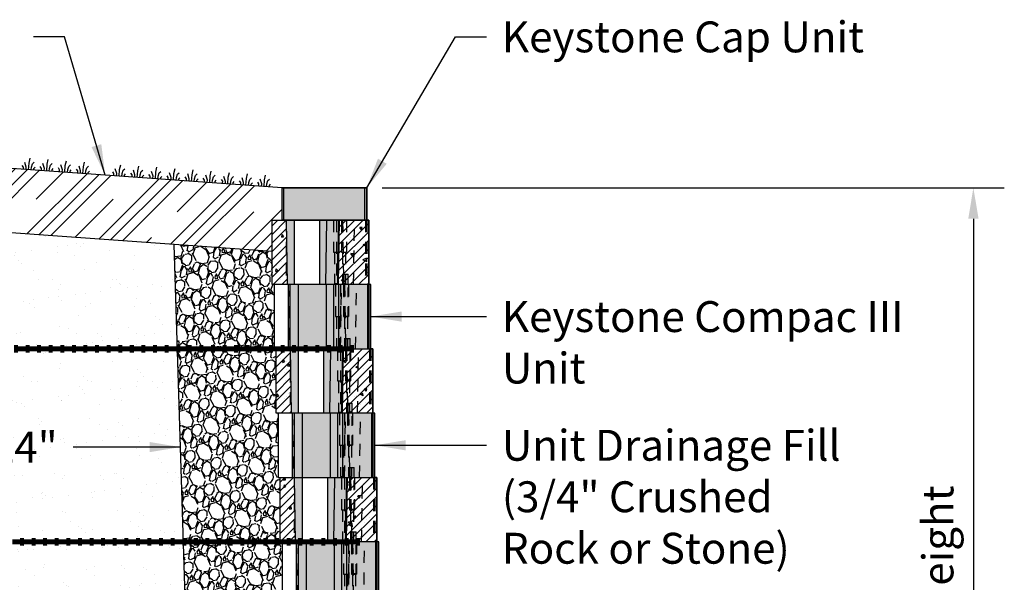
# Model space of a CAD drawing. Extents: x -28 to 149, y -61 to 20.
# Drawn here: x 16 to 26, y 5 to 11 of the extents above; entities that cross this region are included whole.
import ezdxf

# ---------------------------------------------------------------- set-up
doc = ezdxf.new("R2010")
doc.units = 0
doc.header["$MEASUREMENT"] = 0
doc.linetypes.add('HIDDEN2', pattern=[0.1875, 0.125, -0.0625])
for name, color, linetype in [('Dtl-Sect-Grid', 2, 'Continuous'), ('Dtl-Sect-Prd-Grd', 5, 'Continuous'), ('Dtl-Sect-Prd-Grd-Hat', 17, 'Continuous'), ('Dtl-Sect-Prd-Grd-Turf', 18, 'Continuous'), ('Dtl-Sect-Unt-Fil', 18, 'Continuous'), ('Dtl-Sect-Unt-Fil-Hat', 17, 'Continuous'), ('Dtl-Sect-Wal-Fil-Hat', 51, 'Continuous'), ('GEN-TXT', 7, 'Continuous'), ('Sect-Cap-Uni-Smooth', 3, 'Continuous'), ('Sect-Cap-Uni-Smooth-Hat-Sld', 23, 'Continuous'), ('Sect-CmpIII-SF', 3, 'Continuous'), ('Sect-CmpIII-SF-Hat', 17, 'Continuous'), ('Sect-CmpIII-SF-Hat-Sect', 17, 'Continuous'), ('Sect-CmpIII-SF-Hat-Sld-Cores', 41, 'Continuous'), ('Sect-CmpIII-SF-Hat-Sld-Sides', 41, 'Continuous'), ('Sect-CmpIII-SF-Hdn-Cores', 18, 'HIDDEN2'), ('Sect-CmpIII-SF-Hdn-Cores-Cntr', 18, 'HIDDEN2'), ('Sect-CmpIII-SF-Hdn-Cores-Pins', 7, 'HIDDEN2'), ('Sect-CmpIII-SF-Hdn-Lns-Sides', 8, 'HIDDEN2'), ('Sect-CmpIII-SF-Rad-Lns', 25, 'Continuous'), ('Sect-Pin-Strgt-NV', 2, 'Continuous'), ('Sect-Pin-Strgt-NV-Hdn', 18, 'HIDDEN2')]:
    doc.layers.add(name, color=color, linetype=linetype)
doc.styles.add('Dim-Text', font='ARIAL.TTF')
doc.dimstyles.new('Dtl-Sht-MS .375 Scale', dxfattribs={"dimscale": 0, "dimtxt": 0.32, "dimasz": 0.32, "dimexe": 0.32, "dimexo": 0.16, "dimgap": 0.16, "dimtad": 1, "dimzin": 12, "dimdsep": 46, "dimtxsty": 'Dim-Text', "dimcen": 0.16, "dimclrd": 256, "dimclre": 256, "dimclrt": 256, "dimadec": 0, "dimazin": 3, "dimtfac": 1, "dimtmove": 0, "dimatfit": 0, "dimfxl": 0, "dimtolj": 1, "dimtzin": 0, "dimarcsym": 0})
doc.dimstyles.new('Dtl-Sht-MS-LDR .375 Scale', dxfattribs={"dimscale": 0, "dimtxt": 0.32, "dimasz": 0.32, "dimexe": 0.32, "dimexo": 0.16, "dimgap": 0.16, "dimtad": 0, "dimjust": 1, "dimzin": 12, "dimdsep": 46, "dimtxsty": 'Dim-Text', "dimcen": 0.16, "dimclrd": 256, "dimclre": 256, "dimclrt": 256, "dimadec": 0, "dimazin": 3, "dimtfac": 1, "dimtofl": 0, "dimtmove": 0, "dimatfit": 0, "dimfxl": 0, "dimtolj": 1, "dimtzin": 0, "dimarcsym": 0})
pattern_1 = [(155, (-19.0522, -2.6789), (-0.0500107, 0.2836246), [0.03, -0.33]), (100, (-19.0522, -2.6789), (-0.27626, -0.131482), [0.024, -0.264]), (205.4514, (-19.05637, -2.65526), (-0.3262707, 0.152143), [0.025496, -0.280457]), (151.1842, (-19.12947, -2.6996), (-0.046537, 0.429486), [0.045, -0.495]), (201.6356, (-19.13335, -2.6638), (-0.473134, 0.260278), [0.038244, -0.420685]), (96.1842, (-19.12947, -2.6996), (-0.473134, 0.260277), [0.036, -0.396]), (126, (-19.1205, -2.6558), (0.0937636, 0.2723093), [0.03, -0.33]), (71, (-19.1205, -2.6558), (-0.3053663, 0.0189368), [0.024, -0.264]), (176.4514, (-19.1127, -2.6331), (-0.2116025, 0.2912463), [0.025496, -0.280457]), (142.5, (-19.0522, -2.6789), (-0.1298792, -0.0297655), [0, -0.2608, 0, -0.268, 0, -0.265]), (112.5, (-19.0522, -2.6789), (-0.1796239, 0.0608098), [0, -0.1528, 0, -0.2548, 0, -0.101]), (72.5, (-19.02911, -2.76506), (-0.04655083, 0.2085882), [0, -0.1, 0, -0.312, 0, -0.414]), (62.5, (-19.01876, -2.8037), (-0.0990535, 0.2149622), [0, -0.13, 0, -0.2072, 0, -0.294])]
pattern_2 = [(45, (-19.0522, -2.6789), (-0.04419417, 0.04419417), [])]
pattern_3 = [(80, (-19.0522, -2.6789), (0.2610166, 0.121714), [0.03, -0.33]), (25, (-19.0522, -2.6789), (-0.1985033, 0.2328167), [0.024, -0.264]), (130.4514, (-19.03045, -2.66876), (0.0625136, 0.3545307), [0.025496, -0.280457]), (76.1842, (-19.0922, -2.60962), (0.402807, 0.156111), [0.045, -0.495]), (126.6356, (-19.05863, -2.5966), (0.128953, 0.524377), [0.038244, -0.420685]), (21.1842, (-19.0922, -2.6096), (0.128953, 0.524377), [0.036, -0.396]), (51, (-19.04756, -2.60694), (0.2872984, -0.02009), [0.03, -0.33]), (356, (-19.04756, -2.60694), (-0.060743, 0.2998624), [0.024, -0.264]), (101.4514, (-19.02362, -2.6086), (0.2265556, 0.2797724), [0.025496, -0.280457]), (67.5, (-19.0522, -2.6789), (-0.0623665, 0.1177498), [0, -0.2608, 0, -0.268, 0, -0.265]), (37.5, (-19.0522, -2.6789), (0.0122476, 0.1892421), [0, -0.1528, 0, -0.2548, 0, -0.101]), (357.5, (-19.12945, -2.7235), (0.1894325, 0.09895125), [0, -0.1, 0, -0.312, 0, -0.414]), (347.5, (-19.16409, -2.7435), (0.1820006, 0.1513146), [0, -0.13, 0, -0.2072, 0, -0.294])]
pattern_4 = [(303.0128, (-0.218281, 0.2672), (1.854378912, -2.815897464), [0.03767, -3.7293446]), (259.9697, (-0.197758, 0.235612), (0.5991751875, 3.3179797634), [0.064643, -6.399659]), (207.5104, (-0.209016, 0.171957), (3.699746545, 1.907426516), [0.0455806, -4.512489]), (342.2737, (-0.169665, 0.04836), (-5.336715663, 1.719844828), [0.0588666, -5.8277962]), (7.8337, (-0.113593, 0.030437), (-3.607857187, -0.482667104), [0.0577234, -5.7146244]), (72.2737, (-0.056408, 0.038305), (-1.719844828, -5.336715663), [0.0588666, -5.8277962]), (112.6942, (-0.038485, 0.094376), (1.762487862, -4.2406646253), [0.077848, -7.7069577]), (147.2553, (-0.06852, 0.166197), (-5.4428159623, 3.487542575), [0.0734966, -7.27617]), (196.4296, (-0.130337, 0.205951), (-4.095723923, -1.2215751134), [0.059066, -5.8475404]), (250.2364, (-0.186991, 0.189245), (1.06761967, 2.902583082), [0.067433, -3.3042136]), (297.3974, (-0.209793, 0.1257845), (2.1054168792, -4.0426748496), [0.0872054, -8.633345]), (213.8141, (-0.095215, 0.31539), (-2.130040203, -1.458399615), [0.0297643, -2.9466763]), (246.4692, (-0.119945, 0.298826), (1.483021802, 3.371030305), [0.0566264, -5.606023]), (300, (-0.14255, 0.2469), (0.2704593, -0.0724694), [0.039598, -0.3563818]), (278.1986, (-0.18008, 0.236673), (-0.17857218, 1.497234845), [0.0213242, -2.1110922]), (6.8014, (-0.17704, 0.215567), (-0.8838471, -0.05305119), [0.030157, -1.4776894]), (105.9638, (-0.147095, 0.21914), (-0.32351128, 0.956316), [0.04898, -1.5836864]), (236.5651, (-0.16057, 0.26623), (0.4153975, 0.46844936), [0.0354175, -0.8500204]), (91.3895, (-0.219072, 0.0587), (-0.086682237, 2.922000378), [0.049616, -4.9119966]), (145.3462, (-0.220275, 0.108302), (2.685175136, -1.878998454), [0.041625, -4.1208742]), (8.1986, (-0.214658, 0.280723), (-1.497234845, -0.17857218), [0.0426482, -2.0897682]), (58.6105, (-0.172445, 0.286805), (-1.536069208, -2.487185439), [0.049616, -4.9119966]), (54.444, (-0.051387, 0.01377), (-0.903264177, -1.20735828), [0.0478464, -2.3444747]), (9.7751, (-0.023565, 0.052694), (-3.337398568, -0.555131137), [0.0400898, -3.9689]), (141.8014, (0.056526, 0.21096), (-1.20735732, 0.903265465), [0.0426482, -2.0897682]), (92.354, (0.02301, 0.237331), (0.139733968, -3.805847486), [0.0469367, -4.6467187]), (144.444, (0.021016, 0.078433), (1.20735828, -0.903264177), [0.0239232, -2.368398]), (176.3099, (0.05218, 0.19473), (-1.15430629, 0.0194188), [0.0142772, -1.413448]), (240.9638, (0.03793, 0.19565), (0.48786674, 0.73890865), [0.0577234, -1.096746]), (261.009, (0.009913, 0.145181), (0.454234261, 2.777061529), [0.053494, -5.2958984]), (18.6901, (-0.12275, 0.212616), (-0.61338777, -0.12552096), [0.040382, -0.969172]), (68.1572, (-0.084501, 0.225556), (1.7728992345, 4.4528675167), [0.0705023, -6.9797176]), (135.9454, (-0.05827, 0.290997), (1.60333739, -1.58912229), [0.0288277, -2.8539487]), (165, (-0.079, 0.31104), (-0.3429286, -0.19799), [0.0168, -0.2632]), (195.2564, (0.00035, 0.141946), (2.183092244, 0.574550036), [0.0388987, -3.8509856]), (123.0128, (-0.037178, 0.13171), (-1.854378912, 2.815897464), [0.07534, -3.6916746]), (75, (-0.07823, 0.1949), (-0.19799, 0.3429286), [0.0728, -0.2072]), (40.3048, (-0.059383, 0.265206), (-2.617909858, -2.197304809), [0.044272, -4.3829167]), (329.0546, (-0.02562, 0.293844), (1.009367635, -0.56033654), [0.0407686, -1.9976622]), (282.646, (0.009345, 0.27288), (1.3276773836, -5.863418147), [0.0663782, -6.5714527]), (250.4261, (0.023877, 0.208111), (-1.21255919, -3.443501203), [0.0702237, -6.9521407])]

# ---------------------------------------------------------------- blocks, each defined once
blk = doc.blocks.new('Sect-Pin-Strgt-NV')
at = {"layer": 'Sect-Pin-Strgt-NV', "ltscale": 0.75, "extrusion": (-2.22045e-16, 1, 2.22045e-16)}
for p, q in [((-0.02085, 0.1042), (0.02085, 0.1042)), ((-0.02085, 0), (-0.02085, 0.1042)), ((0.02085, 0), (0.02085, 0.1042))]:
    blk.add_line(p, q, dxfattribs=at)
at = {"layer": 'Sect-Pin-Strgt-NV-Hdn', "ltscale": 0.75, "extrusion": (-2.22045e-16, 1, 2.22045e-16)}
for p, q in [((-0.02085, -0.3333), (-0.02085, 0)), ((0.02085, -0.3333), (0.02085, 0)), ((0.02085, -0.3333), (-0.02085, -0.3333))]:
    blk.add_line(p, q, dxfattribs=at)
blk = doc.blocks.new('Sect-Pin-Strgt-NV-Hdn')
at = {"layer": 'Sect-Pin-Strgt-NV-Hdn', "ltscale": 0.75, "extrusion": (-2.22045e-16, 1, 2.22045e-16)}
for p, q in [((-0.02085, 0.1042), (0.02085, 0.1042)), ((-0.02085, 0), (-0.02085, 0.1042)), ((0.02085, 0), (0.02085, 0.1042)), ((-0.02085, -0.3333), (-0.02085, 0)), ((0.02085, -0.3333), (0.02085, 0)), ((0.02085, -0.3333), (-0.02085, -0.3333))]:
    blk.add_line(p, q, dxfattribs=at)
blk = doc.blocks.new('Sect-CmpIII-SF-Sect')
at = {"layer": 'Sect-CmpIII-SF-Hat-Sld-Sides'}
for points in [[(-0.832, 0.667), (-0.854, 0.667), (-0.854, 0), (-0.832, 0)], [(-0.747, 0.667), (-0.832, 0.667), (-0.832, 0), (-0.747, 0)], [(-0.382, 0.667), (-0.383, 0.667), (-0.458, 0.667), (-0.458, 0), (-0.382, 0)], [(-0.333, 0.667), (-0.382, 0.667), (-0.382, 0), (-0.333, 0)]]:
    blk.add_hatch(color=21, dxfattribs=at).paths.add_polyline_path(points)
h = blk.add_hatch(color=25, dxfattribs=at)
h.dxf.hatch_style = 1
h.paths.add_polyline_path([(-0.458, 0.667), (-0.747, 0.667), (-0.747, 0), (-0.458, 0)])
h = blk.add_hatch(color=25, dxfattribs=at)
h.dxf.hatch_style = 1
h.paths.add_polyline_path([(-0.034, 0.667), (-0.152, 0.667), (-0.162, 0.667), (-0.333, 0.667), (-0.333, 0), (-0.162, 0), (-0.152, 0), (-0.034, 0)])
h = blk.add_hatch(color=16, dxfattribs=at)
h.dxf.hatch_style = 1
h.paths.add_polyline_path([(-0.005, 0.667), (-0.023, 0.667), (-0.023, 0), (-0.005, 0)])
at = {"layer": 'Sect-CmpIII-SF', "color": 2}
for p, q in [((-0.854, 0.667), (-0.854, 0)), ((-0.333, 0.667), (-0.333, 0))]:
    blk.add_line(p, q, dxfattribs=at)
at = {"layer": 'Sect-CmpIII-SF', "color": 1}
for p, q in [((-0.034, 0.667), (-0.034, 0)), ((-0.023, 0.667), (-0.023, 0))]:
    blk.add_line(p, q, dxfattribs=at)
at = {"layer": 'Sect-CmpIII-SF', "color": 17}
blk.add_line((-0.005, 0.667), (-0.005, 0), dxfattribs=at)
at = {"layer": 'Sect-CmpIII-SF'}
blk.add_lwpolyline([(-0.152, 0.667), (-0.162, 0.667), (-0.333, 0.667), (-0.383, 0.667), (-0.458, 0.667), (-0.747, 0.667), (-0.832, 0.667), (-0.854, 0.667), (-1, 0.667), (-1, 0), (-0.854, 0), (-0.832, 0), (-0.747, 0), (-0.458, 0), (-0.383, 0), (-0.333, 0), (-0.162, 0), (-0.152, 0), (0, 0), (0, 0.667)], close=True, dxfattribs=at)
at = {"layer": 'Sect-CmpIII-SF', "color": 5}
blk.add_lwpolyline([(0, 0), (0, 0.667), (-0.01, 0.667)], dxfattribs=at)
at = {"layer": 'Sect-CmpIII-SF-Hdn-Cores'}
for p, q in [((-0.271, 0.667), (-0.26, 0)), ((-0.156, 0), (-0.146, 0.667))]:
    blk.add_line(p, q, dxfattribs=at)
at = {"layer": 'Sect-CmpIII-SF-Hdn-Cores-Cntr'}
for p, q in [((-0.854, 0.667), (-0.844, 0)), ((-0.312, 0), (-0.302, 0.667))]:
    blk.add_line(p, q, dxfattribs=at)
at = {"layer": 'Sect-CmpIII-SF-Hdn-Cores-Pins'}
for p, q in [((-0.365, 0.667), (-0.365, 0.333)), ((-0.312, 0.667), (-0.312, 0.333)), ((-0.281, 0.667), (-0.281, 0.333)), ((-0.229, 0.667), (-0.229, 0.333)), ((-0.365, 0.333), (-0.338, 0.333)), ((-0.354, 0.333), (-0.354, 0.01)), ((-0.338, 0.333), (-0.312, 0.333)), ((-0.323, 0.333), (-0.323, 0.01)), ((-0.281, 0.333), (-0.255, 0.333)), ((-0.271, 0.333), (-0.271, 0.01)), ((-0.255, 0.333), (-0.229, 0.333)), ((-0.24, 0.333), (-0.24, 0.01)), ((-0.354, 0.01), (-0.338, 0.01)), ((-0.338, 0.01), (-0.323, 0.01)), ((-0.271, 0.01), (-0.255, 0.01)), ((-0.255, 0.01), (-0.24, 0.01))]:
    blk.add_line(p, q, dxfattribs=at)
at = {"layer": 'Sect-CmpIII-SF-Rad-Lns'}
for points in [[(-0.832, 0), (-0.832, 0.667)], [(-0.747, 0), (-0.747, 0.667)], [(-0.458, 0), (-0.458, 0.667)], [(-0.382, 0), (-0.382, 0.667)]]:
    blk.add_lwpolyline(points, dxfattribs=at)
for name in ['Sect-Pin-Strgt-NV', 'Sect-Pin-Strgt-NV-Hdn']:
    blk.add_blockref(name, (-0.255, 0.667))
blk = doc.blocks.new('Sect-CmpIII-SF-XSect')
at = {"layer": 'Sect-CmpIII-SF-Hat'}
h = blk.add_hatch(dxfattribs=at)
h.set_pattern_fill('AR-CONC', color=17, scale=0.04, angle=30, style=0)
h.set_pattern_definition(pattern_3)
h.paths.add_polyline_path([(-0.854, 0.667), (-1, 0.667), (-1, 0), (-0.844, 0)])
h = blk.add_hatch(dxfattribs=at)
h.set_pattern_fill('AR-CONC', color=17, scale=0.04, angle=105, style=0)
h.set_pattern_definition(pattern_1)
h.paths.add_polyline_path([(0, 0.667), (-0.302, 0.667), (-0.312, 0), (0, 0)])
at = {"layer": 'Sect-CmpIII-SF-Hat-Sect'}
h = blk.add_hatch(dxfattribs=at)
h.set_pattern_fill('ANSI31', scale=0.5, style=0)
h.set_pattern_definition(pattern_2)
h.paths.add_polyline_path([(-0.854, 0.667), (-1, 0.667), (-1, 0), (-0.844, 0)])
h = blk.add_hatch(dxfattribs=at)
h.set_pattern_fill('ANSI31', scale=0.5, style=0)
h.set_pattern_definition(pattern_2)
h.paths.add_polyline_path([(0, 0.667), (-0.302, 0.667), (-0.312, 0), (0, 0)])
at = {"layer": 'Sect-CmpIII-SF-Hat-Sld-Cores'}
for points in [[(-0.771, 0.667), (-0.854, 0.667), (-0.844, 0), (-0.771, 0)], [(-0.438, 0.667), (-0.51, 0.667), (-0.51, 0), (-0.447, 0)]]:
    blk.add_hatch(color=21, dxfattribs=at).paths.add_polyline_path(points)
h = blk.add_hatch(color=26, dxfattribs=at)
h.dxf.hatch_style = 1
h.paths.add_polyline_path([(-0.313, 0.667), (-0.438, 0.667), (-0.447, 0), (-0.322, 0)])
h = blk.add_hatch(color=26, dxfattribs=at)
h.dxf.hatch_style = 1
h.paths.add_polyline_path([(-0.302, 0.667), (-0.313, 0.667), (-0.322, 0), (-0.312, 0)])
at = {"layer": 'Sect-CmpIII-SF', "color": 2}
for p, q in [((-0.854, 0.667), (-0.844, 0)), ((-0.312, 0), (-0.302, 0.667))]:
    blk.add_line(p, q, dxfattribs=at)
at = {"layer": 'Sect-CmpIII-SF'}
blk.add_lwpolyline([(-0.312, 0), (-0.322, 0), (-0.447, 0), (-0.51, 0), (-0.771, 0), (-0.844, 0), (-1, 0), (-1, 0.667), (-0.854, 0.667), (-0.771, 0.667), (-0.51, 0.667), (-0.438, 0.667), (-0.313, 0.667), (-0.302, 0.667), (0, 0.667), (0, 0)], close=True, dxfattribs=at)
at = {"layer": 'Sect-CmpIII-SF', "color": 5}
blk.add_lwpolyline([(0, 0), (0, 0.667), (-0.01, 0.667)], dxfattribs=at)
at = {"layer": 'Sect-CmpIII-SF-Hdn-Cores-Cntr'}
for p, q in [((-0.271, 0.667), (-0.26, 0)), ((-0.156, 0), (-0.146, 0.667))]:
    blk.add_line(p, q, dxfattribs=at)
at = {"layer": 'Sect-CmpIII-SF-Hdn-Cores-Pins'}
for p, q in [((-0.365, 0.667), (-0.365, 0.333)), ((-0.312, 0.667), (-0.312, 0.333)), ((-0.281, 0.667), (-0.281, 0.333)), ((-0.229, 0.667), (-0.229, 0.333)), ((-0.365, 0.333), (-0.339, 0.333)), ((-0.354, 0.333), (-0.354, 0.01)), ((-0.339, 0.333), (-0.312, 0.333)), ((-0.323, 0.333), (-0.323, 0.01)), ((-0.281, 0.333), (-0.255, 0.333)), ((-0.271, 0.333), (-0.271, 0.01)), ((-0.255, 0.333), (-0.229, 0.333)), ((-0.24, 0.333), (-0.24, 0.01)), ((-0.354, 0.01), (-0.339, 0.01)), ((-0.339, 0.01), (-0.323, 0.01)), ((-0.271, 0.01), (-0.255, 0.01)), ((-0.255, 0.01), (-0.24, 0.01))]:
    blk.add_line(p, q, dxfattribs=at)
at = {"layer": 'Sect-CmpIII-SF-Hdn-Lns-Sides'}
for p, q in [((-0.854, 0.667), (-0.854, 0)), ((-0.333, 0.667), (-0.333, 0)), ((-0.034, 0.667), (-0.034, 0)), ((-0.023, 0.667), (-0.023, 0)), ((-0.005, 0.667), (-0.005, 0))]:
    blk.add_line(p, q, dxfattribs=at)
at = {"layer": 'Sect-CmpIII-SF-Rad-Lns'}
for points in [[(-0.771, 0.667), (-0.771, 0)], [(-0.51, 0.667), (-0.51, 0)], [(-0.438, 0.667), (-0.447, 0)], [(-0.313, 0.667), (-0.322, 0)]]:
    blk.add_lwpolyline(points, dxfattribs=at)
for name in ['Sect-Pin-Strgt-NV', 'Sect-Pin-Strgt-NV-Hdn']:
    blk.add_blockref(name, (-0.255, 0.667))
blk = doc.blocks.new('Sect-Cap-SF-Uni-Smth-Sect')
at = {"layer": 'Sect-Cap-Uni-Smooth-Hat-Sld'}
for points in [[(-0.857, 0.333), (-0.875, 0.333), (-0.875, 0), (-0.857, 0)], [(0, 0.333), (-0.018, 0.333), (-0.018, 0), (0, 0)]]:
    blk.add_hatch(color=13, dxfattribs=at).paths.add_polyline_path(points)
h = blk.add_hatch(color=256, dxfattribs=at)
h.dxf.hatch_style = 1
h.paths.add_polyline_path([(-0.018, 0.333), (-0.857, 0.333), (-0.857, 0), (-0.018, 0)])
at = {"layer": 'Sect-Cap-Uni-Smooth'}
blk.add_lwpolyline([(-0.875, 0.333), (0, 0.333), (0, 0), (-0.875, 0)], close=True, dxfattribs=at)
at = {"layer": 'Sect-Cap-Uni-Smooth', "color": 5}
blk.add_lwpolyline([(0, 0), (0, 0.333), (-0.875, 0.333)], dxfattribs=at)
at = {"layer": 'Sect-Cap-Uni-Smooth', "color": 17}
for points in [[(-0.857, 0), (-0.857, 0.333)], [(-0.018, 0), (-0.018, 0.333)]]:
    blk.add_lwpolyline(points, dxfattribs=at)
blk = doc.blocks.new('*D4')
at = {"layer": 'Defpoints', "color": 0}
for p in [(19.729, 9), (20.5, 0), (26.01, 0)]:
    blk.add_point(p, dxfattribs=at)
at = {"layer": 'GEN-TXT', "lineweight": -2}
for p, q in [((19.889, 9), (26.33, 9)), ((26.01, 8.68), (26.01, 0.32)), ((20.66, 0), (26.33, 0))]:
    blk.add_line(p, q, dxfattribs=at)
at = {"layer": 'GEN-TXT'}
for points in [[(25.957, 8.68), (26.064, 8.68), (26.01, 9)], [(25.957, 0.32), (26.064, 0.32), (26.01, 0)]]:
    blk.add_solid(points, dxfattribs=at)
at = {"layer": 'GEN-TXT', "insert": (25.643, 4.5), "char_height": 0.32, "attachment_point": 5, "rotation": 90, "style": 'Dim-Text'}
blk.add_mtext('\\A1;Design Height', dxfattribs=at)
blk = doc.blocks.new('Sect-CmpIII-SF-XSect-No-Pins')
at = {"layer": 'Sect-CmpIII-SF-Hat'}
h = blk.add_hatch(dxfattribs=at)
h.set_pattern_fill('AR-CONC', color=17, scale=0.04, angle=30, style=0)
h.set_pattern_definition(pattern_3)
h.paths.add_polyline_path([(-0.854, 0.667), (-1, 0.667), (-1, 0), (-0.844, 0)])
h = blk.add_hatch(dxfattribs=at)
h.set_pattern_fill('AR-CONC', color=17, scale=0.04, angle=105, style=0)
h.set_pattern_definition(pattern_1)
h.paths.add_polyline_path([(0, 0.667), (-0.302, 0.667), (-0.312, 0), (0, 0)])
at = {"layer": 'Sect-CmpIII-SF-Hat-Sect'}
h = blk.add_hatch(dxfattribs=at)
h.set_pattern_fill('ANSI31', scale=0.5, style=0)
h.set_pattern_definition(pattern_2)
h.paths.add_polyline_path([(-0.854, 0.667), (-1, 0.667), (-1, 0), (-0.844, 0)])
h = blk.add_hatch(dxfattribs=at)
h.set_pattern_fill('ANSI31', scale=0.5, style=0)
h.set_pattern_definition(pattern_2)
h.paths.add_polyline_path([(0, 0.667), (-0.302, 0.667), (-0.312, 0), (0, 0)])
at = {"layer": 'Sect-CmpIII-SF-Hat-Sld-Cores'}
for points in [[(-0.771, 0.667), (-0.854, 0.667), (-0.844, 0), (-0.771, 0)], [(-0.438, 0.667), (-0.51, 0.667), (-0.51, 0), (-0.447, 0)]]:
    blk.add_hatch(color=21, dxfattribs=at).paths.add_polyline_path(points)
h = blk.add_hatch(color=26, dxfattribs=at)
h.dxf.hatch_style = 1
h.paths.add_polyline_path([(-0.313, 0.667), (-0.438, 0.667), (-0.447, 0), (-0.322, 0)])
h = blk.add_hatch(color=26, dxfattribs=at)
h.dxf.hatch_style = 1
h.paths.add_polyline_path([(-0.302, 0.667), (-0.313, 0.667), (-0.322, 0), (-0.312, 0)])
at = {"layer": 'Sect-CmpIII-SF', "color": 2}
for p, q in [((-0.854, 0.667), (-0.844, 0)), ((-0.312, 0), (-0.302, 0.667))]:
    blk.add_line(p, q, dxfattribs=at)
at = {"layer": 'Sect-CmpIII-SF'}
blk.add_lwpolyline([(-0.312, 0), (-0.322, 0), (-0.447, 0), (-0.51, 0), (-0.771, 0), (-0.844, 0), (-1, 0), (-1, 0.667), (-0.854, 0.667), (-0.771, 0.667), (-0.51, 0.667), (-0.438, 0.667), (-0.313, 0.667), (-0.302, 0.667), (0, 0.667), (0, 0)], close=True, dxfattribs=at)
at = {"layer": 'Sect-CmpIII-SF', "color": 5}
blk.add_lwpolyline([(0, 0), (0, 0.667), (-0.01, 0.667)], dxfattribs=at)
at = {"layer": 'Sect-CmpIII-SF-Hdn-Cores-Cntr'}
for p, q in [((-0.271, 0.667), (-0.26, 0)), ((-0.156, 0), (-0.146, 0.667))]:
    blk.add_line(p, q, dxfattribs=at)
at = {"layer": 'Sect-CmpIII-SF-Hdn-Cores-Pins'}
for p, q in [((-0.365, 0.667), (-0.365, 0.333)), ((-0.312, 0.667), (-0.312, 0.333)), ((-0.281, 0.667), (-0.281, 0.333)), ((-0.229, 0.667), (-0.229, 0.333)), ((-0.365, 0.333), (-0.339, 0.333)), ((-0.354, 0.333), (-0.354, 0.01)), ((-0.339, 0.333), (-0.312, 0.333)), ((-0.323, 0.333), (-0.323, 0.01)), ((-0.281, 0.333), (-0.255, 0.333)), ((-0.271, 0.333), (-0.271, 0.01)), ((-0.255, 0.333), (-0.229, 0.333)), ((-0.24, 0.333), (-0.24, 0.01)), ((-0.354, 0.01), (-0.339, 0.01)), ((-0.339, 0.01), (-0.323, 0.01)), ((-0.271, 0.01), (-0.255, 0.01)), ((-0.255, 0.01), (-0.24, 0.01))]:
    blk.add_line(p, q, dxfattribs=at)
at = {"layer": 'Sect-CmpIII-SF-Hdn-Lns-Sides'}
for p, q in [((-0.854, 0.667), (-0.854, 0)), ((-0.333, 0.667), (-0.333, 0)), ((-0.034, 0.667), (-0.034, 0)), ((-0.023, 0.667), (-0.023, 0)), ((-0.005, 0.667), (-0.005, 0))]:
    blk.add_line(p, q, dxfattribs=at)
at = {"layer": 'Sect-CmpIII-SF-Rad-Lns'}
for points in [[(-0.771, 0.667), (-0.771, 0)], [(-0.51, 0.667), (-0.51, 0)], [(-0.438, 0.667), (-0.447, 0)], [(-0.313, 0.667), (-0.322, 0)]]:
    blk.add_lwpolyline(points, dxfattribs=at)
blk = doc.blocks.new('Prd-Turf')
at = {"layer": 'Dtl-Sect-Prd-Grd-Turf'}
for points in [[(-0.056, 0), (-0.055, -0.016), (-0.065, -0.03)], [(-0.027, 0), (-0.028, -0.03), (-0.036, -0.064), (-0.052, -0.081)], [(0, 0), (0, 0), (0, -0.07), (-0.008, -0.12)], [(0.049, -0.077), (0.029, -0.029), (0.029, 0), (0.029, 0), (0.029, 0)], [(0.054, 0), (0.054, 0), (0.054, 0), (0.055, -0.024), (0.069, -0.041)]]:
    blk.add_lwpolyline(points, dxfattribs=at)

msp = doc.modelspace()

# ---------------------------------------------------------------- hatches: boundary and pattern name
at = {"layer": 'Dtl-Sect-Prd-Grd-Hat'}
h = msp.add_hatch(dxfattribs=at)
h.set_pattern_fill('CLAY', color=256, scale=3, angle=45, style=0)
h.paths.add_polyline_path([(18.75004, 8.34144), (18.75004, 8.66671), (18.85417, 8.66671), (18.85417, 9), (8.52477, 9.73798), (8.75224, 9.05557)])
at = {"layer": 'Dtl-Sect-Unt-Fil-Hat'}
h = msp.add_hatch(dxfattribs=at)
h.set_pattern_fill('GRAVEL', color=256, scale=0.28, angle=75, style=0)
h.set_pattern_definition(pattern_4)
h.paths.add_polyline_path([(17.7701, 7.32571), (18.77083, 7.32571), (18.77083, 8), (18.75, 8), (18.75, 8.34144), (17.73609, 8.41386)])
h = msp.add_hatch(dxfattribs=at)
h.set_pattern_fill('GRAVEL', color=256, scale=0.28, angle=75, style=0)
h.set_pattern_definition(pattern_4)
h.paths.add_polyline_path([(18.8125, 6.66667), (18.79167, 6.66667), (18.79167, 7.32571), (17.7701, 7.32571), (17.8326, 5.32571), (18.83333, 5.32571), (18.83333, 6), (18.8125, 6)])
h = msp.add_hatch(dxfattribs=at)
h.set_pattern_fill('GRAVEL', color=256, scale=0.28, angle=75, style=0)
h.set_pattern_definition(pattern_4)
h.paths.add_polyline_path([(18.875, 4.66667), (18.85417, 4.66667), (18.85417, 5.32571), (17.8326, 5.32571), (17.8951, 3.32571), (18.89583, 3.32571), (18.89583, 4), (18.875, 4)])
at = {"layer": 'Dtl-Sect-Wal-Fil-Hat'}
h = msp.add_hatch(dxfattribs=at)
h.set_pattern_fill('AR-SAND', color=256, scale=0.2, style=0)
h.paths.add_polyline_path([(12.87964, 0.62936), (17.98157, 0.55846), (17.73609, 8.41386), (8.75224, 9.05557), (9.68394, 6.26047), (9.80253, 6.3), (11.64338, 0.77746), (11.65369, 0.82194), (11.86319, 1.03933), (12.24996, 1.15059), (12.64479, 1.03933), (12.84624, 0.78974)])
h.paths.add_polyline_path([(15.62438, 3.94601), (12.66299, 3.94601, -1), (12.66299, 4.71388), (15.62438, 4.71388, -1)], flags=16)
h.paths.add_polyline_path([(14.22628, 2.50755), (16.49378, 2.50755), (16.49378, 1.93326), (14.22628, 1.93326)], flags=24)
h.paths.add_polyline_path([(15.82867, 6.55462), (16.61055, 6.55462), (16.61055, 6.07331), (15.82867, 6.07331)], flags=24)
h.paths.add_polyline_path([(12.56066, 4.08176), (15.75761, 4.08176), (15.75761, 4.57813), (12.56066, 4.57813)], flags=8)

# ---------------------------------------------------------------- linework, layer by layer
at = {"layer": 'Dtl-Sect-Grid', "color": 19}
for points in [[(19.59898, 7.33333, 0.08, 0.08, 0), (19.55731, 7.33333, 0.05, 0.05, 0), (19.47898, 7.33333, 0.08, 0.08, 0), (19.43731, 7.33333, 0.05, 0.05, 0), (19.35898, 7.33333, 0.08, 0.08, 0), (19.31731, 7.33333, 0.05, 0.05, 0), (19.23898, 7.33333, 0.08, 0.08, 0), (19.19731, 7.33333, 0.05, 0.05, 0), (19.11898, 7.33333, 0.08, 0.08, 0), (19.07731, 7.33333, 0.05, 0.05, 0), (18.99898, 7.33333, 0.08, 0.08, 0), (18.95731, 7.33333, 0.05, 0.05, 0), (18.87898, 7.33333, 0.08, 0.08, 0), (18.83731, 7.33333, 0.05, 0.05, 0), (18.75898, 7.33333, 0.08, 0.08, 0), (18.71731, 7.33333, 0.05, 0.05, 0), (18.63898, 7.33333, 0.08, 0.08, 0), (18.59731, 7.33333, 0.05, 0.05, 0), (18.51898, 7.33333, 0.08, 0.08, 0), (18.47731, 7.33333, 0.05, 0.05, 0), (18.39898, 7.33333, 0.08, 0.08, 0), (18.35731, 7.33333, 0.05, 0.05, 0), (18.27898, 7.33333, 0.08, 0.08, 0), (18.23731, 7.33333, 0.05, 0.05, 0), (18.15898, 7.33333, 0.08, 0.08, 0), (18.11731, 7.33333, 0.05, 0.05, 0), (18.03898, 7.33333, 0.08, 0.08, 0), (17.99731, 7.33333, 0.05, 0.05, 0), (17.91898, 7.33333, 0.08, 0.08, 0), (17.87731, 7.33333, 0.05, 0.05, 0), (17.79898, 7.33333, 0.08, 0.08, 0), (17.75731, 7.33333, 0.05, 0.05, 0), (17.67898, 7.33333, 0.08, 0.08, 0), (17.63731, 7.33333, 0.05, 0.05, 0), (17.55898, 7.33333, 0.08, 0.08, 0), (17.51731, 7.33333, 0.05, 0.05, 0), (17.43898, 7.33333, 0.08, 0.08, 0), (17.39731, 7.33333, 0.05, 0.05, 0), (17.31898, 7.33333, 0.08, 0.08, 0), (17.27731, 7.33333, 0.05, 0.05, 0), (17.19898, 7.33333, 0.08, 0.08, 0), (17.15731, 7.33333, 0.05, 0.05, 0), (17.07898, 7.33333, 0.08, 0.08, 0), (17.03731, 7.33333, 0.05, 0.05, 0), (16.95898, 7.33333, 0.08, 0.08, 0), (16.91731, 7.33333, 0.05, 0.05, 0), (16.83898, 7.33333, 0.08, 0.08, 0), (16.79731, 7.33333, 0.05, 0.05, 0), (16.71898, 7.33333, 0.08, 0.08, 0), (16.67731, 7.33333, 0.05, 0.05, 0), (16.59898, 7.33333, 0.08, 0.08, 0), (16.55731, 7.33333, 0.05, 0.05, 0), (16.47898, 7.33333, 0.08, 0.08, 0), (16.43731, 7.33333, 0.05, 0.05, 0), (16.35898, 7.33333, 0.08, 0.08, 0), (16.31731, 7.33333, 0.05, 0.05, 0), (16.23898, 7.33333, 0.08, 0.08, 0), (16.19731, 7.33333, 0.05, 0.05, 0), (16.11898, 7.33333, 0.08, 0.08, 0), (16.07731, 7.33333, 0.05, 0.05, 0)], [(19.66148, 5.33333, 0.08, 0.08, 0), (19.61981, 5.33333, 0.05, 0.05, 0), (19.54148, 5.33333, 0.08, 0.08, 0), (19.49981, 5.33333, 0.05, 0.05, 0), (19.42148, 5.33333, 0.08, 0.08, 0), (19.37981, 5.33333, 0.05, 0.05, 0), (19.30148, 5.33333, 0.08, 0.08, 0), (19.25981, 5.33333, 0.05, 0.05, 0), (19.18148, 5.33333, 0.08, 0.08, 0), (19.13981, 5.33333, 0.05, 0.05, 0), (19.06148, 5.33333, 0.08, 0.08, 0), (19.01981, 5.33333, 0.05, 0.05, 0), (18.94148, 5.33333, 0.08, 0.08, 0), (18.89981, 5.33333, 0.05, 0.05, 0), (18.82148, 5.33333, 0.08, 0.08, 0), (18.77981, 5.33333, 0.05, 0.05, 0), (18.70148, 5.33333, 0.08, 0.08, 0), (18.65981, 5.33333, 0.05, 0.05, 0), (18.58148, 5.33333, 0.08, 0.08, 0), (18.53981, 5.33333, 0.05, 0.05, 0), (18.46148, 5.33333, 0.08, 0.08, 0), (18.41981, 5.33333, 0.05, 0.05, 0), (18.34148, 5.33333, 0.08, 0.08, 0), (18.29981, 5.33333, 0.05, 0.05, 0), (18.22148, 5.33333, 0.08, 0.08, 0), (18.17981, 5.33333, 0.05, 0.05, 0), (18.10148, 5.33333, 0.08, 0.08, 0), (18.05981, 5.33333, 0.05, 0.05, 0), (17.98148, 5.33333, 0.08, 0.08, 0), (17.93981, 5.33333, 0.05, 0.05, 0), (17.86148, 5.33333, 0.08, 0.08, 0), (17.81981, 5.33333, 0.05, 0.05, 0), (17.74148, 5.33333, 0.08, 0.08, 0), (17.69981, 5.33333, 0.05, 0.05, 0), (17.62148, 5.33333, 0.08, 0.08, 0), (17.57981, 5.33333, 0.05, 0.05, 0), (17.50148, 5.33333, 0.08, 0.08, 0), (17.45981, 5.33333, 0.05, 0.05, 0), (17.38148, 5.33333, 0.08, 0.08, 0), (17.33981, 5.33333, 0.05, 0.05, 0), (17.26148, 5.33333, 0.08, 0.08, 0), (17.21981, 5.33333, 0.05, 0.05, 0), (17.14148, 5.33333, 0.08, 0.08, 0), (17.09981, 5.33333, 0.05, 0.05, 0), (17.02148, 5.33333, 0.08, 0.08, 0), (16.97981, 5.33333, 0.05, 0.05, 0), (16.90148, 5.33333, 0.08, 0.08, 0), (16.85981, 5.33333, 0.05, 0.05, 0), (16.78148, 5.33333, 0.08, 0.08, 0), (16.73981, 5.33333, 0.05, 0.05, 0), (16.66148, 5.33333, 0.08, 0.08, 0), (16.61981, 5.33333, 0.05, 0.05, 0), (16.54148, 5.33333, 0.08, 0.08, 0), (16.49981, 5.33333, 0.05, 0.05, 0), (16.42148, 5.33333, 0.08, 0.08, 0), (16.37981, 5.33333, 0.05, 0.05, 0), (16.30148, 5.33333, 0.08, 0.08, 0), (16.25981, 5.33333, 0.05, 0.05, 0), (16.18148, 5.33333, 0.08, 0.08, 0), (16.13981, 5.33333, 0.05, 0.05, 0), (16.06148, 5.33333, 0.08, 0.08, 0)]]:
    msp.add_lwpolyline(points, format="xyseb", dxfattribs=at)
at = {"layer": 'Dtl-Sect-Prd-Grd', "flags": 128}
msp.add_lwpolyline([(18.85417, 9), (8.52477, 9.73798)], dxfattribs=at)
at = {"layer": 'Dtl-Sect-Prd-Grd', "color": 7, "flags": 128}
msp.add_lwpolyline([(18.75, 8.34144), (8.75224, 9.05557)], dxfattribs=at)
at = {"layer": 'Dtl-Sect-Prd-Grd', "color": 5, "flags": 128}
msp.add_lwpolyline([(19.85417, 4.66667), (19.85417, 5.33333), (19.83333, 5.33333), (19.83333, 6), (19.8125, 6), (19.8125, 6.66667), (19.79167, 6.66667), (19.79167, 7.33333), (19.77083, 7.33333), (19.77083, 8), (19.75, 8), (19.75, 8.66667), (19.72917, 8.66667), (19.72917, 9), (18.85417, 9)], dxfattribs=at)
at = {"layer": 'Dtl-Sect-Unt-Fil', "flags": 128}
msp.add_lwpolyline([(17.98157, 0.55846), (17.73609, 8.41386)], dxfattribs=at)

# ---------------------------------------------------------------- block references
at = {"rotation": 175.9143832200251}
for p in [(16.22886, 9.18752), (16.41638, 9.17413), (16.6039, 9.16073), (16.79142, 9.14734), (17.16647, 9.12055), (17.35399, 9.10716), (17.54151, 9.09376), (17.72903, 9.08037), (17.91656, 9.06697), (18.10408, 9.05358), (18.2916, 9.04018), (18.47912, 9.02679), (18.66664, 9.01339)]:
    msp.add_blockref('Prd-Turf', p, dxfattribs=at)
for name, p in [('Sect-Cap-SF-Uni-Smth-Sect', (19.72917, 8.66667)), ('Sect-CmpIII-SF-XSect-No-Pins', (19.75, 8)), ('Sect-CmpIII-SF-Sect', (19.77083, 7.33333)), ('Sect-CmpIII-SF-XSect', (19.79167, 6.66667)), ('Sect-CmpIII-SF-Sect', (19.8125, 6)), ('Sect-CmpIII-SF-XSect', (19.83333, 5.33333)), ('Sect-CmpIII-SF-Sect', (19.85417, 4.66667))]:
    msp.add_blockref(name, p)

# ---------------------------------------------------------------- texts
at = {"layer": 'GEN-TXT', "char_height": 0.32, "style": 'Dim-Text'}
for s, insert, attachment_point in [('{\\fArial|b0|i0|c0|p34;Keystone Cap Unit}', (21.12891, 10.7241), 1), ('Keystone Compac III \\PUnit', (21.12891, 7.82667), 1), ('24"', (16.53055, 6.47462), 3), ('Unit Drainage Fill \\P(3/4" Crushed\\P Rock or Stone)', (21.12891, 6.49333), 1)]:
    msp.add_mtext(s, dxfattribs=dict(at, insert=insert, attachment_point=attachment_point))

# ---------------------------------------------------------------- dimensions: what is measured, and where the dimension line sits
at = {"layer": 'GEN-TXT'}
dim = msp.add_linear_dim(base=(26.01027, 0), p1=(19.72917, 9), p2=(20.5, 0), angle=90, text='Design Height', dimstyle='Dtl-Sht-MS .375 Scale', override={"dimscale": 1, "dimpost": "'"}, dxfattribs=at)
dim.commit()
dim.dimension.update_dxf_attribs({"geometry": '*D4', "text_midpoint": (26.01027, 4.5), "dimtype": 160})

# ---------------------------------------------------------------- leaders
for points in [[(17.02194, 9.13087), (16.6, 10.56521), (16.28, 10.56521)], [(17.80169, 6.31462), (16.69055, 6.31462)]]:
    msp.add_leader(points, dimstyle='Dtl-Sht-MS-LDR .375 Scale', override={"dimscale": 1}, dxfattribs=at)
at = {"layer": 'GEN-TXT', "annotation_type": 0, "has_hookline": 1, "hookline_direction": 0}
for points, text_width in [([(19.72917, 9), (20.64891, 10.5641), (20.96891, 10.5641)], 3.69135), ([(19.77083, 7.66667), (20.96891, 7.66667)], 4.07662), ([(19.8125, 6.33333), (20.96891, 6.33333)], 3.36196)]:
    msp.add_leader(points, dimstyle='Dtl-Sht-MS-LDR .375 Scale', override={"dimscale": 1, "dimasz": 0.32}, dxfattribs=dict(at, text_width=text_width))

doc.saveas('drawing.dxf')
